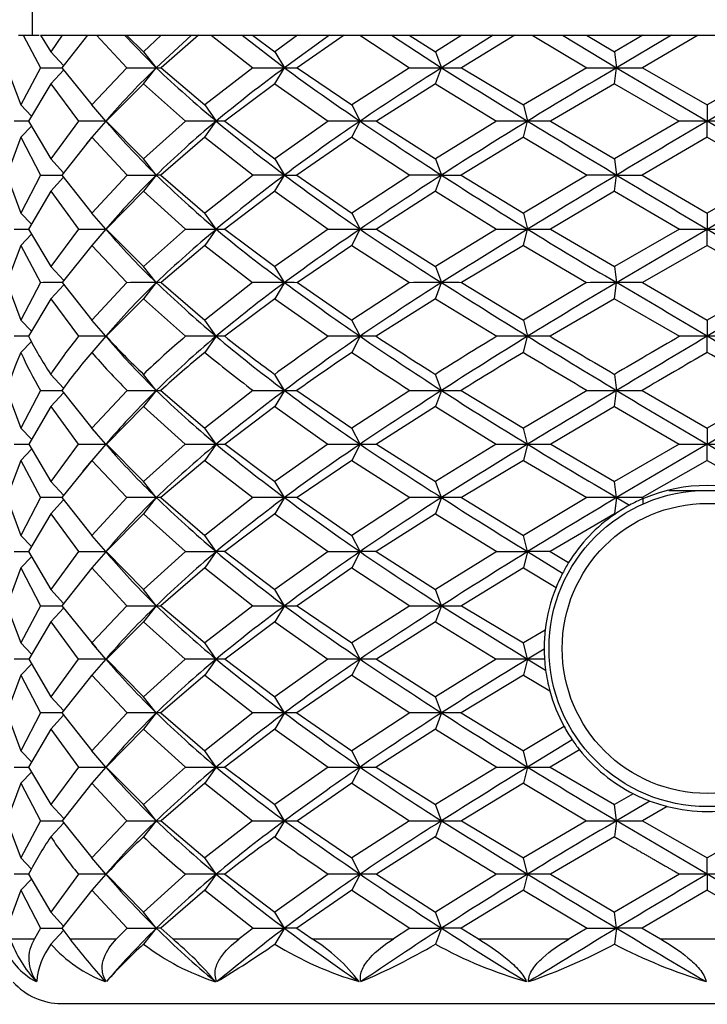
# Model space of a CAD drawing. Extents: x -691 to -56, y -121 to 438.
# Drawn here: x -475 to -454, y -9 to 22 of the extents above; entities that cross this region are included whole.
import ezdxf

# ---------------------------------------------------------------- set-up
doc = ezdxf.new("R2010")
doc.units = 0
for name, color, linetype in [('055010', 7, 'CONTINUOUS'), ('055088', 7, 'CONTINUOUS'), ('692004', 7, 'CONTINUOUS'), ('DEFAULT', 7, 'CONTINUOUS')]:
    doc.layers.add(name, color=color, linetype=linetype)

# ---------------------------------------------------------------- blocks, each defined once
blk = doc.blocks.new('SE2')
at = {"layer": '055010', "color": 7, "linetype": 'CONTINUOUS'}
for radius in [4.9, 4.493]:
    blk.add_circle((-453.526, 2.271), radius, dxfattribs=at)
at = {"layer": '055088', "color": 7, "linetype": 'CONTINUOUS'}
for p, q in [((-454.717, 7.171), (-452.365, 7.171)), ((-455.526, 6.907), (-455.526, 6.744))]:
    blk.add_line(p, q, dxfattribs=at)
at = {"layer": '692004', "color": 7, "linetype": 'CONTINUOUS'}
for p, q in [((-474.426, 33.271), (-474.426, 21.271)), ((-474.847, 21.271), (-474.703, 21.271)), ((-474.703, 21.271), (-474.211, 21.271)), ((-474.703, 21.271), (-474.168, 20.264)), ((-474.172, 21.271), (-473.499, 21.271)), ((-474.172, 21.271), (-473.852, 20.763)), ((-473.499, 21.271), (-473.852, 20.763)), ((-472.717, 21.271), (-473.503, 20.264)), ((-473.499, 21.271), (-472.717, 21.271)), ((-472.717, 21.271), (-472.438, 21.271)), ((-472.438, 21.271), (-471.565, 21.271)), ((-472.438, 21.271), (-471.495, 20.264)), ((-471.565, 21.271), (-471.502, 21.271)), ((-471.565, 21.271), (-470.583, 20.263)), ((-471.502, 21.271), (-470.431, 21.271)), ((-471.502, 21.271), (-470.98, 20.763)), ((-470.431, 21.271), (-470.98, 20.763)), ((-469.495, 21.271), (-470.583, 20.263)), ((-469.279, 21.271), (-470.437, 20.264)), ((-470.431, 21.271), (-469.495, 21.271)), ((-469.495, 21.271), (-469.279, 21.271)), ((-469.279, 21.271), (-468.884, 21.271)), ((-468.884, 21.271), (-467.923, 21.271)), ((-468.884, 21.271), (-467.598, 20.264)), ((-467.923, 21.271), (-467.606, 21.271)), ((-467.923, 21.271), (-466.615, 20.263)), ((-467.606, 21.271), (-466.21, 21.271)), ((-467.606, 21.271), (-466.919, 20.763)), ((-466.21, 21.271), (-466.919, 20.763)), ((-465.225, 21.271), (-466.615, 20.263)), ((-464.767, 21.271), (-466.219, 20.264)), ((-466.21, 21.271), (-465.225, 21.271)), ((-465.225, 21.271), (-464.767, 21.271)), ((-464.767, 21.271), (-464.284, 21.271)), ((-464.284, 21.271), (-463.299, 21.271)), ((-464.284, 21.271), (-462.742, 20.264)), ((-463.299, 21.271), (-462.751, 21.271)), ((-463.299, 21.271), (-461.754, 20.263)), ((-462.751, 21.271), (-461.126, 21.271)), ((-462.751, 21.271), (-461.945, 20.763)), ((-461.126, 21.271), (-461.945, 20.763)), ((-460.157, 21.271), (-461.754, 20.263)), ((-459.489, 21.271), (-461.136, 20.264)), ((-461.126, 21.271), (-460.157, 21.271)), ((-460.157, 21.271), (-459.489, 21.271)), ((-459.489, 21.271), (-458.95, 21.271)), ((-458.95, 21.271), (-458.01, 21.271)), ((-458.95, 21.271), (-457.257, 20.264)), ((-458.01, 21.271), (-457.268, 21.271)), ((-458.01, 21.271), (-456.333, 20.263)), ((-457.268, 21.271), (-455.523, 21.271)), ((-457.268, 21.271), (-456.398, 20.763)), ((-455.523, 21.271), (-456.398, 20.763)), ((-454.638, 21.271), (-456.333, 20.263)), ((-453.805, 21.271), (-455.534, 20.264)), ((-455.523, 21.271), (-454.638, 21.271)), ((-454.638, 21.271), (-453.805, 21.271)), ((-453.805, 21.271), (-453.247, 21.271)), ((-473.452, 20.33), (-473.852, 20.763)), ((-470.98, 20.763), (-470.583, 20.263)), ((-466.919, 20.763), (-466.615, 20.263)), ((-461.945, 20.763), (-461.754, 20.263)), ((-456.398, 20.763), (-456.333, 20.263)), ((-475.208, 20.264), (-474.777, 19.113)), ((-474.168, 20.264), (-474.777, 19.113)), ((-473.45, 20.198), (-473.852, 19.763)), ((-473.503, 20.264), (-472.579, 19.113)), ((-471.495, 20.264), (-472.579, 19.113)), ((-470.98, 19.763), (-470.583, 20.263)), ((-470.437, 20.264), (-469.083, 19.113)), ((-467.598, 20.264), (-469.083, 19.113)), ((-466.919, 19.763), (-466.615, 20.263)), ((-466.219, 20.264), (-464.526, 19.113)), ((-462.742, 20.264), (-464.526, 19.113)), ((-461.945, 19.763), (-461.754, 20.263)), ((-461.136, 20.264), (-459.22, 19.113)), ((-457.257, 20.264), (-459.22, 19.113)), ((-456.398, 19.763), (-456.333, 20.263)), ((-455.534, 20.264), (-453.526, 19.113)), ((-451.518, 20.264), (-453.526, 19.113)), ((-473.852, 19.763), (-474.536, 18.611)), ((-473.852, 19.763), (-472.997, 18.611)), ((-470.98, 19.763), (-472.131, 18.611)), ((-470.98, 19.763), (-469.683, 18.611)), ((-466.919, 19.763), (-468.458, 18.611)), ((-466.919, 19.763), (-465.268, 18.611)), ((-461.945, 19.763), (-463.767, 18.611)), ((-461.945, 19.763), (-460.053, 18.611)), ((-456.398, 19.763), (-458.379, 18.611)), ((-456.398, 19.763), (-454.393, 18.611)), ((-474.443, 18.768), (-474.777, 19.113)), ((-472.581, 19.115), (-472.571, 19.104)), ((-472.146, 18.614), (-472.579, 19.113)), ((-469.083, 19.113), (-468.729, 18.613)), ((-464.526, 19.113), (-464.276, 18.613)), ((-459.22, 19.113), (-459.091, 18.613)), ((-453.526, 19.113), (-453.526, 18.613)), ((-474.536, 18.611), (-473.852, 17.439)), ((-472.997, 18.611), (-473.852, 17.439)), ((-472.146, 18.612), (-472.579, 18.113)), ((-472.046, 18.73), (-472.147, 18.613)), ((-472.147, 18.612), (-472.032, 18.479)), ((-472.131, 18.611), (-470.98, 17.439)), ((-469.683, 18.611), (-470.98, 17.439)), ((-469.083, 18.113), (-468.729, 18.613)), ((-468.458, 18.611), (-466.919, 17.439)), ((-465.268, 18.611), (-466.919, 17.439)), ((-464.526, 18.113), (-464.276, 18.613)), ((-463.767, 18.611), (-461.945, 17.439)), ((-460.053, 18.611), (-461.945, 17.439)), ((-459.22, 18.113), (-459.091, 18.613)), ((-458.379, 18.611), (-456.398, 17.439)), ((-454.393, 18.611), (-456.398, 17.439)), ((-453.526, 18.113), (-453.526, 18.613)), ((-474.445, 18.456), (-474.777, 18.113)), ((-474.777, 18.113), (-475.21, 16.939)), ((-474.777, 18.113), (-474.164, 16.939)), ((-472.579, 18.113), (-473.508, 16.939)), ((-472.586, 18.104), (-472.724, 17.943)), ((-472.579, 18.113), (-471.488, 16.939)), ((-469.083, 18.113), (-470.445, 16.939)), ((-469.083, 18.113), (-467.589, 16.939)), ((-464.526, 18.113), (-466.229, 16.939)), ((-464.526, 18.113), (-462.731, 16.939)), ((-459.22, 18.113), (-461.147, 16.939)), ((-459.22, 18.113), (-457.245, 16.939)), ((-453.526, 18.113), (-455.546, 16.939)), ((-453.526, 18.113), (-451.506, 16.939)), ((-472.724, 17.943), (-472.747, 17.915)), ((-473.453, 17.008), (-473.852, 17.439)), ((-470.583, 16.939), (-470.98, 17.439)), ((-466.919, 17.439), (-466.615, 16.939)), ((-461.945, 17.439), (-461.754, 16.939)), ((-456.398, 17.439), (-456.333, 16.939)), ((-475.21, 16.939), (-474.777, 15.762)), ((-474.164, 16.939), (-474.777, 15.762)), ((-474.164, 16.939), (-473.509, 16.939)), ((-473.454, 16.87), (-473.852, 16.439)), ((-473.508, 16.939), (-472.579, 15.762)), ((-471.488, 16.939), (-472.579, 15.762)), ((-471.488, 16.939), (-470.583, 16.939)), ((-470.583, 16.939), (-470.98, 16.439)), ((-470.445, 16.939), (-470.583, 16.939)), ((-470.445, 16.939), (-469.083, 15.762)), ((-467.589, 16.939), (-469.083, 15.762)), ((-466.615, 16.939), (-467.589, 16.939)), ((-466.919, 16.439), (-466.615, 16.939)), ((-466.615, 16.939), (-466.229, 16.939)), ((-466.229, 16.939), (-464.526, 15.762)), ((-462.731, 16.939), (-464.526, 15.762)), ((-461.754, 16.939), (-462.731, 16.939)), ((-461.945, 16.439), (-461.754, 16.939)), ((-461.754, 16.939), (-461.147, 16.939)), ((-461.147, 16.939), (-459.22, 15.762)), ((-457.245, 16.939), (-459.22, 15.762)), ((-456.333, 16.939), (-457.245, 16.939)), ((-456.398, 16.439), (-456.333, 16.939)), ((-456.333, 16.939), (-455.546, 16.939)), ((-455.546, 16.939), (-453.526, 15.762)), ((-451.506, 16.939), (-453.526, 15.762)), ((-473.852, 16.439), (-474.537, 15.263)), ((-473.852, 16.439), (-472.995, 15.263)), ((-470.98, 16.439), (-472.133, 15.263)), ((-470.98, 16.439), (-469.68, 15.263)), ((-466.919, 16.439), (-468.461, 15.263)), ((-466.919, 16.439), (-465.264, 15.263)), ((-461.945, 16.439), (-463.771, 15.263)), ((-461.945, 16.439), (-460.049, 15.263)), ((-456.398, 16.439), (-458.383, 15.263)), ((-456.398, 16.439), (-454.388, 15.263)), ((-474.446, 15.419), (-474.777, 15.762)), ((-472.146, 15.262), (-472.579, 15.762)), ((-468.729, 15.262), (-469.083, 15.762)), ((-464.526, 15.762), (-464.276, 15.262)), ((-459.22, 15.762), (-459.091, 15.262)), ((-453.526, 15.762), (-453.526, 15.262)), ((-474.537, 15.263), (-473.852, 14.107)), ((-472.995, 15.263), (-473.852, 14.107)), ((-472.146, 15.261), (-472.579, 14.762)), ((-472.009, 15.422), (-472.147, 15.262)), ((-472.147, 15.261), (-472.022, 15.116)), ((-472.133, 15.263), (-470.98, 14.107)), ((-469.68, 15.263), (-470.98, 14.107)), ((-468.729, 15.262), (-469.083, 14.762)), ((-468.461, 15.263), (-466.919, 14.107)), ((-465.264, 15.263), (-466.919, 14.107)), ((-464.526, 14.762), (-464.276, 15.262)), ((-463.771, 15.263), (-461.945, 14.107)), ((-460.049, 15.263), (-461.945, 14.107)), ((-459.22, 14.762), (-459.091, 15.262)), ((-458.383, 15.263), (-456.398, 14.107)), ((-454.388, 15.263), (-456.398, 14.107)), ((-453.526, 14.762), (-453.526, 15.262)), ((-474.444, 15.106), (-474.777, 14.762)), ((-474.777, 14.762), (-475.207, 13.606)), ((-474.777, 14.762), (-474.17, 13.606)), ((-472.579, 14.762), (-473.501, 13.606)), ((-472.579, 14.762), (-471.498, 13.606)), ((-469.083, 14.762), (-470.434, 13.606)), ((-469.083, 14.762), (-467.602, 13.606)), ((-464.526, 14.762), (-466.215, 13.606)), ((-464.526, 14.762), (-462.746, 13.606)), ((-459.22, 14.762), (-461.131, 13.606)), ((-459.22, 14.762), (-457.262, 13.606)), ((-453.526, 14.762), (-455.529, 13.606)), ((-453.526, 14.762), (-451.523, 13.606)), ((-473.449, 13.672), (-473.852, 14.107)), ((-470.583, 13.607), (-470.98, 14.107)), ((-466.615, 13.607), (-466.919, 14.107)), ((-461.945, 14.107), (-461.754, 13.607)), ((-456.398, 14.107), (-456.333, 13.607)), ((-475.207, 13.606), (-474.777, 12.444)), ((-474.17, 13.606), (-474.777, 12.444)), ((-473.45, 13.542), (-473.852, 13.107)), ((-473.501, 13.606), (-472.579, 12.444)), ((-471.498, 13.606), (-472.579, 12.444)), ((-470.583, 13.607), (-470.98, 13.107)), ((-470.434, 13.606), (-469.083, 12.444)), ((-467.602, 13.606), (-469.083, 12.444)), ((-466.615, 13.607), (-466.919, 13.107)), ((-466.215, 13.606), (-464.526, 12.444)), ((-462.746, 13.606), (-464.526, 12.444)), ((-461.945, 13.107), (-461.754, 13.607)), ((-461.131, 13.606), (-459.22, 12.444)), ((-457.262, 13.606), (-459.22, 12.444)), ((-456.398, 13.107), (-456.333, 13.607)), ((-455.529, 13.606), (-453.526, 12.444)), ((-451.523, 13.606), (-453.526, 12.444)), ((-473.852, 13.107), (-474.538, 11.944)), ((-473.852, 13.107), (-472.994, 11.944)), ((-470.98, 13.107), (-472.135, 11.944)), ((-470.98, 13.107), (-469.678, 11.944)), ((-466.919, 13.107), (-468.463, 11.944)), ((-466.919, 13.107), (-465.262, 11.944)), ((-461.945, 13.107), (-463.774, 11.944)), ((-461.945, 13.107), (-460.046, 11.944)), ((-456.398, 13.107), (-458.386, 11.944)), ((-456.398, 13.107), (-454.385, 11.944)), ((-474.445, 12.101), (-474.777, 12.444)), ((-472.147, 11.946), (-472.579, 12.444)), ((-468.729, 11.944), (-469.083, 12.444)), ((-464.276, 11.944), (-464.526, 12.444)), ((-459.22, 12.444), (-459.091, 11.944)), ((-453.526, 12.444), (-453.526, 11.944)), ((-472.147, 11.943), (-472.579, 11.444)), ((-471.996, 12.12), (-472.148, 11.945)), ((-472.148, 11.944), (-471.994, 11.766)), ((-468.729, 11.944), (-469.083, 11.444)), ((-464.276, 11.944), (-464.526, 11.444)), ((-459.22, 11.444), (-459.091, 11.944)), ((-453.526, 11.444), (-453.526, 11.944)), ((-474.451, 11.782), (-474.777, 11.444)), ((-473.456, 10.337), (-473.852, 10.765)), ((-470.583, 10.265), (-470.98, 10.765)), ((-466.615, 10.265), (-466.919, 10.765)), ((-461.754, 10.265), (-461.945, 10.765)), ((-456.398, 10.765), (-456.333, 10.265)), ((-475.209, 10.266), (-474.777, 9.098)), ((-474.164, 10.266), (-474.777, 9.098)), ((-473.453, 10.197), (-473.852, 9.765)), ((-473.508, 10.266), (-472.579, 9.098)), ((-471.489, 10.266), (-472.579, 9.098)), ((-470.583, 10.265), (-470.98, 9.765)), ((-470.444, 10.266), (-469.083, 9.098)), ((-467.59, 10.266), (-469.083, 9.098)), ((-466.615, 10.265), (-466.919, 9.765)), ((-466.228, 10.266), (-464.526, 9.098)), ((-462.732, 10.266), (-464.526, 9.098)), ((-461.754, 10.265), (-461.945, 9.765)), ((-461.146, 10.266), (-459.22, 9.098)), ((-457.246, 10.266), (-459.22, 9.098)), ((-456.398, 9.765), (-456.333, 10.265)), ((-455.545, 10.266), (-453.526, 9.098)), ((-451.508, 10.266), (-453.526, 9.098)), ((-473.852, 9.765), (-474.534, 8.6)), ((-473.852, 9.765), (-473, 8.6)), ((-470.98, 9.765), (-472.128, 8.6)), ((-470.98, 9.765), (-469.687, 8.6)), ((-466.919, 9.765), (-468.454, 8.6)), ((-466.919, 9.765), (-465.273, 8.6)), ((-461.945, 9.765), (-463.763, 8.6)), ((-461.945, 9.765), (-460.058, 8.6)), ((-456.398, 9.765), (-458.374, 8.6)), ((-456.398, 9.765), (-454.398, 8.6)), ((-474.444, 8.754), (-474.777, 9.098)), ((-472.608, 9.132), (-472.45, 8.948)), ((-472.146, 8.598), (-472.579, 9.098)), ((-468.729, 8.598), (-469.083, 9.098)), ((-464.276, 8.598), (-464.526, 9.098)), ((-459.091, 8.598), (-459.22, 9.098)), ((-453.526, 9.098), (-453.526, 8.598)), ((-474.534, 8.6), (-473.852, 7.447)), ((-473, 8.6), (-473.852, 7.447)), ((-472.146, 8.598), (-472.579, 8.098)), ((-472.043, 8.717), (-472.146, 8.598)), ((-472.145, 8.598), (-471.849, 8.259)), ((-472.128, 8.6), (-470.98, 7.447)), ((-469.687, 8.6), (-470.98, 7.447)), ((-468.729, 8.598), (-469.083, 8.098)), ((-468.454, 8.6), (-466.919, 7.447)), ((-465.273, 8.6), (-466.919, 7.447)), ((-464.276, 8.598), (-464.526, 8.098)), ((-463.763, 8.6), (-461.945, 7.447)), ((-460.058, 8.6), (-461.945, 7.447)), ((-459.091, 8.598), (-459.22, 8.098)), ((-458.374, 8.6), (-456.398, 7.447)), ((-454.398, 8.6), (-456.398, 7.447)), ((-453.526, 8.098), (-453.526, 8.598)), ((-474.442, 8.444), (-474.777, 8.098)), ((-474.777, 8.098), (-475.208, 6.945)), ((-474.777, 8.098), (-474.167, 6.945)), ((-472.579, 8.098), (-473.505, 6.945)), ((-472.596, 8.077), (-472.829, 7.805)), ((-472.579, 8.098), (-471.493, 6.945)), ((-469.083, 8.098), (-470.441, 6.945)), ((-469.083, 8.098), (-467.594, 6.945)), ((-464.526, 8.098), (-466.223, 6.945)), ((-464.526, 8.098), (-462.737, 6.945)), ((-459.22, 8.098), (-461.14, 6.945)), ((-459.22, 8.098), (-457.252, 6.945)), ((-453.526, 8.098), (-455.539, 6.945)), ((-453.526, 8.098), (-451.514, 6.945)), ((-472.829, 7.805), (-472.858, 7.771)), ((-473.451, 7.013), (-473.852, 7.447)), ((-470.583, 6.947), (-470.98, 7.447)), ((-466.615, 6.947), (-466.919, 7.447)), ((-461.754, 6.947), (-461.945, 7.447)), ((-456.333, 6.947), (-456.398, 7.447)), ((-475.208, 6.945), (-474.777, 5.771)), ((-474.167, 6.945), (-474.777, 5.771)), ((-473.453, 6.878), (-473.852, 6.447)), ((-473.505, 6.945), (-472.579, 5.771)), ((-471.493, 6.945), (-472.579, 5.771)), ((-470.583, 6.947), (-470.98, 6.447)), ((-470.441, 6.945), (-469.083, 5.771)), ((-467.594, 6.945), (-469.083, 5.771)), ((-466.615, 6.947), (-466.919, 6.447)), ((-466.223, 6.945), (-464.526, 5.771)), ((-462.737, 6.945), (-464.526, 5.771)), ((-461.754, 6.947), (-461.945, 6.447)), ((-461.14, 6.945), (-459.22, 5.771)), ((-457.252, 6.945), (-459.22, 5.771)), ((-456.333, 6.947), (-456.398, 6.447)), ((-456.333, 6.947), (-455.935, 6.709)), ((-455.539, 6.945), (-455.496, 6.92)), ((-473.852, 6.447), (-474.539, 5.271)), ((-473.852, 6.447), (-472.993, 5.271)), ((-470.98, 6.447), (-472.136, 5.271)), ((-470.98, 6.447), (-469.677, 5.271)), ((-466.919, 6.447), (-468.465, 5.271)), ((-466.919, 6.447), (-465.26, 5.271)), ((-461.945, 6.447), (-463.776, 5.271)), ((-461.945, 6.447), (-460.043, 5.271)), ((-456.398, 6.447), (-458.388, 5.271)), ((-456.398, 6.447), (-456.381, 6.437)), ((-474.446, 5.429), (-474.777, 5.771)), ((-472.147, 5.272), (-472.579, 5.771)), ((-468.729, 5.271), (-469.083, 5.771)), ((-464.276, 5.271), (-464.526, 5.771)), ((-459.091, 5.271), (-459.22, 5.771)), ((-474.982, 5.271), (-474.539, 5.271)), ((-474.539, 5.271), (-473.852, 4.095)), ((-472.993, 5.271), (-473.852, 4.095)), ((-472.993, 5.271), (-472.154, 5.271)), ((-472.147, 5.269), (-472.579, 4.771)), ((-471.973, 5.474), (-472.148, 5.271)), ((-472.136, 5.271), (-472.148, 5.271)), ((-472.148, 5.27), (-471.986, 5.082)), ((-472.136, 5.271), (-470.98, 4.095)), ((-469.677, 5.271), (-470.98, 4.095)), ((-469.677, 5.271), (-468.729, 5.271)), ((-468.729, 5.271), (-469.083, 4.771)), ((-468.465, 5.271), (-468.729, 5.271)), ((-468.465, 5.271), (-466.919, 4.095)), ((-465.26, 5.271), (-466.919, 4.095)), ((-465.26, 5.271), (-464.276, 5.271)), ((-464.276, 5.271), (-464.526, 4.771)), ((-463.776, 5.271), (-464.276, 5.271)), ((-463.776, 5.271), (-461.945, 4.095)), ((-460.043, 5.271), (-461.945, 4.095)), ((-460.043, 5.271), (-459.091, 5.271)), ((-459.091, 5.271), (-459.22, 4.771)), ((-459.091, 5.271), (-458.005, 4.604)), ((-458.388, 5.271), (-459.091, 5.271)), ((-458.388, 5.271), (-457.819, 4.931)), ((-474.446, 5.113), (-474.777, 4.771)), ((-474.777, 4.771), (-475.208, 3.596)), ((-474.777, 4.771), (-474.167, 3.596)), ((-472.579, 4.771), (-473.505, 3.596)), ((-472.579, 4.771), (-471.493, 3.596)), ((-469.083, 4.771), (-470.441, 3.596)), ((-469.083, 4.771), (-467.594, 3.596)), ((-464.526, 4.771), (-466.223, 3.596)), ((-464.526, 4.771), (-462.737, 3.596)), ((-459.22, 4.771), (-461.14, 3.596)), ((-459.22, 4.771), (-458.208, 4.163)), ((-473.453, 3.663), (-473.852, 4.095)), ((-470.583, 3.595), (-470.98, 4.095)), ((-466.615, 3.595), (-466.919, 4.095)), ((-461.754, 3.595), (-461.945, 4.095)), ((-475.208, 3.596), (-474.777, 2.443)), ((-474.167, 3.596), (-474.777, 2.443)), ((-473.451, 3.528), (-473.852, 3.095)), ((-473.505, 3.596), (-472.579, 2.443)), ((-471.493, 3.596), (-472.579, 2.443)), ((-470.583, 3.595), (-470.98, 3.095)), ((-470.441, 3.596), (-469.083, 2.443)), ((-467.594, 3.596), (-469.083, 2.443)), ((-466.615, 3.595), (-466.919, 3.095)), ((-466.223, 3.596), (-464.526, 2.443)), ((-462.737, 3.596), (-464.526, 2.443)), ((-461.754, 3.595), (-461.945, 3.095)), ((-461.14, 3.596), (-459.22, 2.443)), ((-473.852, 3.095), (-474.534, 1.942)), ((-473.852, 3.095), (-473, 1.942)), ((-470.98, 3.095), (-472.128, 1.942)), ((-470.98, 3.095), (-469.687, 1.942)), ((-466.919, 3.095), (-468.454, 1.942)), ((-466.919, 3.095), (-465.273, 1.942)), ((-461.945, 3.095), (-463.763, 1.942)), ((-461.945, 3.095), (-460.058, 1.942)), ((-458.544, 2.842), (-459.22, 2.443)), ((-474.442, 2.097), (-474.777, 2.443)), ((-472.613, 2.483), (-472.449, 2.293)), ((-472.146, 1.943), (-472.579, 2.443)), ((-468.729, 1.943), (-469.083, 2.443)), ((-464.276, 1.943), (-464.526, 2.443)), ((-459.091, 1.943), (-459.22, 2.443)), ((-458.576, 2.254), (-459.091, 1.943)), ((-474.534, 1.942), (-473.852, 0.776)), ((-473, 1.942), (-473.852, 0.776)), ((-472.146, 1.943), (-472.579, 1.443)), ((-472.074, 2.027), (-472.146, 1.944)), ((-472.146, 1.943), (-472.063, 1.847)), ((-472.128, 1.942), (-470.98, 0.776)), ((-469.687, 1.942), (-470.98, 0.776)), ((-468.729, 1.943), (-469.083, 1.443)), ((-468.454, 1.942), (-466.919, 0.776)), ((-465.273, 1.942), (-466.919, 0.776)), ((-464.276, 1.943), (-464.526, 1.443)), ((-463.763, 1.942), (-461.945, 0.776)), ((-460.058, 1.942), (-461.945, 0.776)), ((-459.091, 1.943), (-459.22, 1.443)), ((-459.091, 1.943), (-458.532, 1.604)), ((-474.444, 1.788), (-474.777, 1.443)), ((-472.45, 1.592), (-472.608, 1.409)), ((-474.777, 1.443), (-475.209, 0.276)), ((-474.777, 1.443), (-474.164, 0.276)), ((-472.579, 1.443), (-473.508, 0.276)), ((-472.579, 1.443), (-471.489, 0.276)), ((-469.083, 1.443), (-470.444, 0.276)), ((-469.083, 1.443), (-467.59, 0.276)), ((-464.526, 1.443), (-466.228, 0.276)), ((-464.526, 1.443), (-462.732, 0.276)), ((-459.22, 1.443), (-461.146, 0.276)), ((-459.22, 1.443), (-458.403, 0.959)), ((-473.453, 0.345), (-473.852, 0.776)), ((-470.583, 0.276), (-470.98, 0.776)), ((-466.615, 0.276), (-466.919, 0.776)), ((-461.754, 0.276), (-461.945, 0.776)), ((-475.209, 0.276), (-474.777, -0.903)), ((-474.164, 0.276), (-474.777, -0.903)), ((-473.454, 0.207), (-473.852, -0.224)), ((-473.508, 0.276), (-472.579, -0.903)), ((-471.489, 0.276), (-472.579, -0.903)), ((-470.583, 0.276), (-470.98, -0.224)), ((-470.444, 0.276), (-469.083, -0.903)), ((-467.59, 0.276), (-469.083, -0.903)), ((-466.615, 0.276), (-466.919, -0.224)), ((-466.228, 0.276), (-464.526, -0.903)), ((-462.732, 0.276), (-464.526, -0.903)), ((-461.754, 0.276), (-461.945, -0.224)), ((-461.146, 0.276), (-459.22, -0.903)), ((-473.852, -0.224), (-474.538, -1.402)), ((-473.852, -0.224), (-472.994, -1.402)), ((-470.98, -0.224), (-472.135, -1.402)), ((-470.98, -0.224), (-469.678, -1.402)), ((-466.919, -0.224), (-468.463, -1.402)), ((-466.919, -0.224), (-465.262, -1.402)), ((-461.945, -0.224), (-463.774, -1.402)), ((-461.945, -0.224), (-460.046, -1.402)), ((-457.959, -0.148), (-459.22, -0.903)), ((-457.71, -0.557), (-459.091, -1.403)), ((-474.446, -1.245), (-474.777, -0.903)), ((-472.147, -1.402), (-472.579, -0.903)), ((-468.729, -1.403), (-469.083, -0.903)), ((-464.276, -1.403), (-464.526, -0.903)), ((-459.091, -1.403), (-459.22, -0.903)), ((-457.484, -0.865), (-458.386, -1.402)), ((-474.538, -1.402), (-473.852, -2.566)), ((-472.994, -1.402), (-473.852, -2.566)), ((-472.147, -1.404), (-472.579, -1.903)), ((-471.994, -1.225), (-472.148, -1.403)), ((-472.148, -1.403), (-472.004, -1.57)), ((-472.135, -1.402), (-470.98, -2.566)), ((-469.678, -1.402), (-470.98, -2.566)), ((-468.729, -1.403), (-469.083, -1.903)), ((-468.463, -1.402), (-466.919, -2.566)), ((-465.262, -1.402), (-466.919, -2.566)), ((-464.276, -1.403), (-464.526, -1.903)), ((-463.774, -1.402), (-461.945, -2.566)), ((-460.046, -1.402), (-461.945, -2.566)), ((-459.091, -1.403), (-459.22, -1.903)), ((-458.386, -1.402), (-456.398, -2.566)), ((-474.445, -1.56), (-474.777, -1.903)), ((-474.777, -1.903), (-475.207, -3.065)), ((-474.777, -1.903), (-474.17, -3.065)), ((-472.579, -1.903), (-473.501, -3.065)), ((-472.579, -1.903), (-471.498, -3.065)), ((-469.083, -1.903), (-470.434, -3.065)), ((-469.083, -1.903), (-467.602, -3.065)), ((-464.526, -1.903), (-466.215, -3.065)), ((-464.526, -1.903), (-462.746, -3.065)), ((-459.22, -1.903), (-461.131, -3.065)), ((-459.22, -1.903), (-457.262, -3.065)), ((-455.816, -2.231), (-456.398, -2.566)), ((-473.45, -3.001), (-473.852, -2.566)), ((-470.583, -3.066), (-470.98, -2.566)), ((-466.615, -3.066), (-466.919, -2.566)), ((-461.754, -3.066), (-461.945, -2.566)), ((-456.333, -3.066), (-456.398, -2.566)), ((-455.301, -2.457), (-456.333, -3.066)), ((-454.768, -2.624), (-455.529, -3.065)), ((-475.207, -3.065), (-474.777, -4.22)), ((-474.17, -3.065), (-474.777, -4.22)), ((-473.449, -3.13), (-473.852, -3.566)), ((-473.501, -3.065), (-472.579, -4.22)), ((-471.498, -3.065), (-472.579, -4.22)), ((-470.583, -3.066), (-470.98, -3.566)), ((-470.434, -3.065), (-469.083, -4.22)), ((-467.602, -3.065), (-469.083, -4.22)), ((-466.615, -3.066), (-466.919, -3.566)), ((-466.215, -3.065), (-464.526, -4.22)), ((-462.746, -3.065), (-464.526, -4.22)), ((-461.754, -3.066), (-461.945, -3.566)), ((-461.131, -3.065), (-459.22, -4.22)), ((-457.262, -3.065), (-459.22, -4.22)), ((-456.333, -3.066), (-456.398, -3.566)), ((-455.529, -3.065), (-453.526, -4.22)), ((-451.523, -3.065), (-453.526, -4.22)), ((-474.446, -4.563), (-474.777, -4.22)), ((-472.146, -4.72), (-472.579, -4.22)), ((-468.729, -4.72), (-469.083, -4.22)), ((-464.276, -4.72), (-464.526, -4.22)), ((-459.091, -4.72), (-459.22, -4.22)), ((-453.526, -4.72), (-453.526, -4.22)), ((-472.022, -4.575), (-472.147, -4.72)), ((-474.446, -4.878), (-474.777, -5.22)), ((-474.537, -4.721), (-473.852, -5.898)), ((-472.995, -4.721), (-473.852, -5.898)), ((-472.146, -4.721), (-472.579, -5.22)), ((-472.147, -4.721), (-472.009, -4.881)), ((-472.133, -4.721), (-470.98, -5.898)), ((-469.68, -4.721), (-470.98, -5.898)), ((-468.729, -4.72), (-469.083, -5.22)), ((-468.461, -4.721), (-466.919, -5.898)), ((-465.264, -4.721), (-466.919, -5.898)), ((-464.276, -4.72), (-464.526, -5.22)), ((-463.771, -4.721), (-461.945, -5.898)), ((-460.049, -4.721), (-461.945, -5.898)), ((-459.091, -4.72), (-459.22, -5.22)), ((-458.383, -4.721), (-456.398, -5.898)), ((-454.388, -4.721), (-456.398, -5.898)), ((-453.526, -4.72), (-453.526, -5.22)), ((-474.777, -5.22), (-475.21, -6.398)), ((-474.777, -5.22), (-474.164, -6.398)), ((-472.579, -5.22), (-473.508, -6.398)), ((-472.579, -5.22), (-471.488, -6.398)), ((-469.083, -5.22), (-470.445, -6.398)), ((-469.083, -5.22), (-467.589, -6.398)), ((-464.526, -5.22), (-466.229, -6.398)), ((-464.526, -5.22), (-462.731, -6.398)), ((-459.22, -5.22), (-461.147, -6.398)), ((-459.22, -5.22), (-457.245, -6.398)), ((-453.526, -5.22), (-455.546, -6.398)), ((-453.526, -5.22), (-451.506, -6.398)), ((-473.454, -6.329), (-473.852, -5.898)), ((-470.583, -6.398), (-470.98, -5.898)), ((-466.615, -6.398), (-466.919, -5.898)), ((-461.754, -6.398), (-461.945, -5.898)), ((-456.333, -6.398), (-456.398, -5.898)), ((-474.164, -6.398), (-474.354, -6.729)), ((-474.164, -6.398), (-473.509, -6.398)), ((-473.508, -6.398), (-473.263, -6.729)), ((-471.488, -6.398), (-471.811, -6.729)), ((-471.488, -6.398), (-470.583, -6.398)), ((-470.583, -6.398), (-470.975, -6.891)), ((-470.445, -6.398), (-470.583, -6.398)), ((-470.445, -6.398), (-470.076, -6.729)), ((-467.589, -6.398), (-468.022, -6.729)), ((-467.589, -6.398), (-466.615, -6.398)), ((-466.615, -6.398), (-466.915, -6.891)), ((-466.229, -6.398), (-466.615, -6.398)), ((-466.229, -6.398), (-465.76, -6.729)), ((-462.731, -6.398), (-463.245, -6.729)), ((-462.731, -6.398), (-461.754, -6.398)), ((-461.754, -6.398), (-461.943, -6.891)), ((-461.147, -6.398), (-461.754, -6.398)), ((-461.147, -6.398), (-460.611, -6.729)), ((-457.245, -6.398), (-457.805, -6.729)), ((-457.245, -6.398), (-456.333, -6.398)), ((-456.333, -6.398), (-456.397, -6.891)), ((-455.546, -6.398), (-456.333, -6.398)), ((-455.546, -6.398), (-454.978, -6.729)), ((-473.455, -6.469), (-473.846, -6.891)), ((-475.106, -6.729), (-474.354, -6.729)), ((-473.263, -6.729), (-471.811, -6.729)), ((-470.076, -6.729), (-468.022, -6.729)), ((-465.76, -6.729), (-463.245, -6.729)), ((-460.611, -6.729), (-457.805, -6.729)), ((-454.978, -6.729), (-452.074, -6.729)), ((-472.032, -7.938), (-472.08, -7.994)), ((-473.526, -8.729), (-433.526, -8.729)), ((-454.873, -8.754), (-454.873, -8.729)), ((-454.712, -8.754), (-454.712, -8.729))]:
    blk.add_line(p, q, dxfattribs=at)
for centre, radius, start, end in [((-473.394, 198.876), 178.614, 269.75161, 269.96524), ((-454.635, 3.605), 23.062, 133.7543, 139.0426), ((-470.584, 267.503), 247.24, 269.78888, 270.00024), ((-470.599, 27.935), 7.673, 270.1139, 271.2039), ((-447.056, 44.851), 34.031, 226.2641, 230.4438), ((-438.618, -17.782), 47.235, 126.3487, 129.6023), ((-466.612, 309.74), 289.478, 269.80489, 269.99952), ((-466.629, 70.15), 49.888, 270.0161, 270.4703), ((-424.091, 78.067), 71.761, 233.66051, 235.94561), ((-409.465, -62.411), 97.821, 122.31216, 124.07756), ((-461.748, 314.219), 293.956, 269.80638, 269.99887), ((-461.767, 138.824), 118.561, 270.00625, 270.30494), ((-371.518, 162.964), 168.837, 237.69302, 238.75614), ((-328.423, -196.692), 251.854, 120.52218, 121.25337), ((-456.324, 279.738), 259.476, 269.79391, 269.99807), ((-456.344, 215.539), 195.277, 270.00328, 270.23758), ((224.504, 1175.15), 1340.635, 239.479523, 239.61865), ((-1131.556, 1175.15), 1340.635, 300.38135, 300.520477), ((-474.299, -139.398), 158.011, 90.08552, 90.24837), ((-472.148, -224.035), 242.647, 89.99938, 90.20042), ((-468.728, -288.458), 307.071, 90.00013, 90.17816), ((-468.743, -8.764), 27.377, 89.4026, 89.97), ((-464.272, -315.449), 334.061, 90.00071, 90.17081), ((-464.29, -73.219), 91.832, 89.67411, 89.99158), ((-459.084, -297.733), 316.346, 90.00133, 90.17553), ((-459.103, -157.881), 176.494, 89.76497, 89.99607), ((-453.516, -240.06), 258.672, 90.00222, 90.19413), ((-453.536, -240.06), 258.672, 89.80587, 89.99778), ((-474.299, 227.144), 211.882, 269.81501, 269.93581), ((-472.148, 339.978), 324.717, 269.85057, 270.00046), ((-445.823, -12.279), 35.821, 129.7505, 133.7258), ((-468.728, 425.58), 410.319, 269.86707, 269.9999), ((-468.743, 51.142), 35.88, 270.0221, 270.4501), ((-440.989, 48.547), 43.329, 230.1925, 233.7429), ((-418.441, -52.01), 81.403, 124.26857, 126.2847), ((-464.272, 461.114), 445.853, 269.87248, 269.99947), ((-464.29, 136.902), 121.641, 270.00632, 270.24422), ((-417.346, 84.079), 83.297, 235.70819, 237.78307), ((-337.391, -183.639), 233.179, 121.46099, 122.23131), ((-459.084, 436.959), 421.697, 269.86887, 269.99901), ((-459.103, 249.774), 234.512, 270.00295, 270.17585), ((-1034.819, 998.269), 1142.018, 300.434161, 300.597593), ((-453.516, 359.603), 344.341, 269.85489, 269.99834), ((-453.536, 359.603), 344.341, 270.00166, 270.14511), ((127.767, 998.269), 1142.018, 239.402407, 239.565839), ((-455.297, 29.615), 22.133, 220.899, 226.3202), ((-473.235, -282.141), 295.748, 90.05145, 90.18119), ((-470.397, -396.194), 409.801, 90.0261, 90.15402), ((-470.628, 1.204), 12.403, 89.1031, 89.7923), ((-466.409, -466.438), 480.046, 90.02455, 90.14238), ((-466.713, -69.156), 82.763, 89.65547, 89.93212), ((-461.534, -480.483), 494.09, 90.02552, 90.14058), ((-461.904, -186.123), 199.73, 89.77836, 89.95703), ((-456.122, -422.826), 436.433, 90.02763, 90.14966), ((-456.519, -315.083), 328.691, 89.82742, 89.96749), ((-474.299, -307.168), 319.112, 90.04245, 90.12272), ((-472.148, -476.404), 488.348, 89.9997, 90.0992), ((-468.728, -604.505), 616.449, 90.000069, 90.08829), ((-468.743, -41.313), 53.258, 89.6993, 89.9852), ((-464.272, -657.147), 669.092, 90.000345, 90.084746), ((-464.289, -169.395), 181.339, 89.83716, 89.9959), ((-459.084, -620.498), 632.442, 90.00066, 90.087169), ((-459.103, -338.954), 350.899, 89.88296, 89.99804), ((-453.516, -503.973), 515.918, 90.00111, 90.09652), ((-453.536, -503.973), 515.918, 89.90348, 89.99889), ((-473.394, 552.429), 542.164, 269.91855, 269.98796), ((-470.584, 757.569), 747.304, 269.930626, 270.00007), ((-470.598, 31.594), 21.329, 270.0392, 270.4125), ((-466.612, 882.119), 871.854, 269.935772, 269.999842), ((-466.628, 156.079), 145.814, 270.00525, 270.15714), ((-461.748, 892.708), 882.443, 269.936158, 269.999637), ((-461.766, 361.202), 350.937, 270.00202, 270.10126), ((-456.324, 786.92), 776.655, 269.931946, 269.999359), ((-456.344, 592.418), 582.153, 270.001089, 270.078608), ((-474.298, 135.141), 126.543, 269.68866, 269.8934), ((-472.147, 203.434), 194.836, 269.74909, 270.00023), ((-453.905, 24.305), 24.072, 220.8722, 226.1459), ((-448.138, -16.377), 32.369, 129.5053, 133.9014), ((-468.726, 255.621), 247.023, 269.77717, 269.99934), ((-468.744, 31.048), 22.45, 270.0378, 270.7401), ((-435.751, 48.664), 51.893, 230.543, 233.5054), ((-428.412, -44.651), 64.201, 123.96129, 126.51623), ((-464.27, 277.719), 269.121, 269.78651, 269.99865), ((-464.291, 83.227), 74.629, 270.01116, 270.40556), ((-398.253, 106.719), 118.266, 236.06447, 237.52505), ((-390.473, -105.015), 132.726, 121.13049, 122.48319), ((-459.081, 263.807), 255.209, 269.78076, 269.99788), ((-459.104, 151.516), 142.918, 270.00546, 270.29301), ((-236.537, 377.252), 430.623, 238.88095, 239.30869), ((-238.532, -359.967), 426.688, 120.25616, 120.69339), ((-453.514, 217.803), 209.205, 269.75784, 269.99663), ((-453.539, 217.803), 209.205, 270.00337, 270.24216), ((-668.52, -359.967), 426.688, 59.30661, 59.74384), ((-453.526, 2.271), 5.05, 67.0375, 112.9625), ((-473.394, -223.902), 230.849, 90.02749, 90.19179), ((-470.584, -312.007), 318.954, 89.99983, 90.16316), ((-470.598, -2.569), 9.515, 89.0512, 89.9112), ((-466.612, -365.865), 372.812, 90.00037, 90.15092), ((-466.628, -56.399), 63.345, 89.63368, 89.98778), ((-461.748, -371.046), 377.992, 90.00085, 90.14988), ((-461.766, -144.497), 151.444, 89.76317, 89.99527), ((-456.324, -326.161), 333.107, 90.00146, 90.15966), ((-456.343, -243.238), 250.184, 89.81576, 89.99752), ((-453.526, 2.271), 5.05, 112.9625, 118.4884), ((-453.526, 2.271), 5.05, 124.4182, 148.2089), ((-453.526, 2.271), 5.05, 118.4884, 124.4182), ((-453.526, 2.271), 5.05, 148.2089, 152.482), ((-453.526, 2.271), 5.05, 152.482, 157.9923), ((-453.526, 2.271), 5.05, 157.9923, 173.502), ((-473.394, 234.443), 230.849, 269.80821, 269.97251), ((-454.132, -13.531), 23.747, 133.8501, 139.0944), ((-470.584, 322.549), 318.954, 269.83684, 270.00017), ((-470.598, 13.11), 9.515, 270.0888, 270.9488), ((-448.407, 26.639), 31.982, 226.0987, 230.5481), ((-436.164, -37.569), 51.202, 126.4926, 129.4951), ((-466.612, 376.407), 372.812, 269.84908, 269.99963), ((-466.628, 66.94), 63.345, 270.01222, 270.36632), ((-428.877, 54.564), 63.419, 233.48359, 236.07004), ((-399.085, -94.874), 116.72, 122.47418, 123.95411), ((-461.748, 381.587), 377.992, 269.85012, 269.99915), ((-461.766, 155.038), 151.444, 270.00473, 270.23683), ((-391.356, 114.167), 131.08, 237.51657, 238.88625), ((-453.526, 2.271), 5.05, 173.502, 180.1852), ((-453.526, 2.271), 5.05, 180.1852, 183.7266), ((-474.298, -124.6), 126.543, 90.10575, 90.31134), ((-472.147, -192.893), 194.836, 89.99977, 90.25091), ((-468.726, -245.08), 247.023, 90.00066, 90.22283), ((-468.744, -20.507), 22.45, 89.2599, 89.9622), ((-464.27, -267.178), 269.121, 90.00135, 90.21349), ((-464.291, -72.686), 74.629, 89.59444, 89.98884), ((-459.081, -253.266), 255.209, 90.00212, 90.21924), ((-459.097, -135.991), 137.935, 89.77929, 89.99748), ((-453.526, 2.271), 5.05, 183.7266, 187.5816), ((-453.526, 2.271), 5.05, 187.5816, 195.0551), ((-453.526, 2.271), 5.05, 195.0551, 208.6135), ((-473.394, -541.888), 542.164, 90.01204, 90.08145), ((-470.584, -747.027), 747.304, 89.99993, 90.069374), ((-470.598, -21.053), 21.329, 89.5875, 89.9608), ((-466.612, -871.578), 871.854, 90.000158, 90.064228), ((-466.628, -145.537), 145.814, 89.84286, 89.99475), ((-461.748, -882.167), 882.443, 90.000363, 90.063842), ((-461.766, -350.661), 350.937, 89.89874, 89.99798), ((-453.526, 2.271), 5.05, 208.6135, 214.0549), ((-453.526, 2.271), 5.05, 214.0549, 218.3891), ((-453.526, 2.271), 5.05, 218.3891, 243.039), ((-474.299, 317.709), 319.112, 269.87728, 269.95717), ((-472.148, 486.945), 488.348, 269.9008, 270.0003), ((-468.728, 615.046), 616.449, 269.91171, 269.999931), ((-468.743, 51.855), 53.258, 270.0148, 270.3007), ((-464.272, 667.689), 669.092, 269.915254, 269.999655), ((-464.289, 179.936), 181.339, 270.0041, 270.16284), ((-459.084, 630.769), 632.172, 269.912813, 269.999359), ((-459.103, 349.162), 350.566, 270.00191, 270.11709), ((-453.526, 2.271), 5.05, 243.039, 249.4197), ((-453.526, 2.271), 5.05, 249.4197, 255.7659), ((-453.526, 2.271), 5.05, 255.7659, 284.2341), ((-473.235, 292.682), 295.748, 269.81881, 269.94855), ((-454.772, -19.552), 22.842, 133.8042, 139.0565), ((-470.397, 406.735), 409.801, 269.84598, 269.9739), ((-470.628, 9.337), 12.403, 270.2077, 270.8969), ((-444.993, 23.772), 37.083, 226.364, 230.204), ((-440.111, -39.104), 44.734, 126.3326, 129.7715), ((-466.409, 476.98), 480.046, 269.85762, 269.97545), ((-466.713, 79.697), 82.763, 270.06788, 270.34453), ((-416.82, 64.871), 84.231, 233.76036, 235.70878), ((-415.83, -75.819), 86.034, 122.2615, 124.27035), ((-461.543, 484.592), 487.659, 269.85866, 269.97524), ((-461.897, 193.773), 196.839, 270.04166, 270.22295), ((-333.192, 200.974), 241.165, 237.78573, 238.53054), ((-456.131, 427.532), 430.598, 269.84951, 269.9732), ((-456.511, 321.086), 324.152, 270.03153, 270.17356), ((-1054.424, -1020.951), 1180.594, 59.404168, 59.56226), ((-463.917, -10.237), 11.966, 146.1173, 152.5525), ((-460.56, 5.398), 16.032, 213.9969, 219.1378), ((-454.731, -20.93), 23.781, 133.0995, 137.0327), ((-446.996, 22.119), 35.143, 226.9618, 229.7972), ((-439.349, -41.964), 47.271, 125.6788, 128.0143), ((-420.655, 60.946), 79.386, 234.35444, 235.81091), ((-413.483, -82.172), 92.344, 121.65506, 122.99568), ((-349.017, 179.722), 215.285, 238.36171, 238.95274), ((-474.299, -216.602), 211.882, 90.0642, 90.18499), ((-472.148, -329.437), 324.717, 89.99954, 90.14943), ((-468.728, -415.039), 410.319, 90.0001, 90.13293), ((-468.743, -40.601), 35.88, 89.5499, 89.9779), ((-464.272, -450.473), 445.753, 90.00052, 90.12754), ((-464.289, -126.19), 121.47, 89.75561, 89.99385), ((-459.084, -426.245), 421.524, 90.00096, 90.13115), ((-459.103, -239.018), 234.298, 89.82407, 89.99713), ((-453.517, -348.846), 344.126, 90.00162, 90.14516), ((-453.536, -348.846), 344.126, 89.85484, 89.99838), ((-473.265, -6.095), 2.215, 201.0643, 242.069), ((-471.359, -5.358), 3.99, 200.1034, 222.4765), ((-473.393, -7.342), 1.14, 147.488, 218.5074), ((-472.051, -8.235), 2.242, 143.1854, 175.3292), ((-470.645, -4.051), 4.279, 221.5872, 249.2343), ((-449.408, 12.008), 30.335, 218.1486, 221.4), ((-461.25, -17.719), 14.554, 131.9298, 138.3785), ((-466.526, -1.082), 7.318, 232.5579, 252.2883), ((-476.582, -14.561), 10.181, 39.7369, 50.2815), ((-486.879, 21.946), 35.073, 301.2074, 304.6942), ((-461.254, 2.324), 10.816, 238.4368, 253.6148), ((-468.577, -11.29), 5.36, 37.1576, 58.2983), ((-472.417, 11.038), 20.765, 293.1663, 300.2921), ((-455.186, 5.518), 14.13, 241.4328, 253.8234), ((-465.123, 9.487), 18.558, 289.0707, 298.0465), ((-448.668, 7.954), 16.737, 242.4984, 253.0093), ((-473.526, -6.729), 2, 222.0112, 270)]:
    blk.add_arc(centre, radius, start, end, dxfattribs=at)
for centre, major_axis, ratio, start_param, end_param in [((-453.526, 16.699), (-21.145, -9.368), 0.415265, -0.96734, -0.83644), ((-453.526, 16.699), (-21.26, 11.352), 0.282223, 0.934965, 1.065865), ((-453.526, 16.699), (-21.24, -11.159), 0.299, -1.203021, -1.072121), ((-453.526, 16.699), (-21.403, 12.343), 0.165214, 1.142192, 1.273091), ((-453.526, 16.699), (-21.385, -12.237), 0.181856, -1.412686, -1.281787), ((-453.526, 16.699), (-21.491, 12.796), 0.049408, 1.338406, 1.469306), ((-453.526, 16.699), (21.484, 12.762), 0.065894, 1.531674, 1.662574), ((-453.526, 16.699), (-21.484, 12.762), 0.065894, 4.620611, 4.751511), ((-453.526, 16.699), (-21.15, 9.678), 0.39894, 0.71411, 0.83506), ((-453.526, 16.699), (-21.145, -9.368), 0.415265, -0.83644, -0.717574), ((-453.526, 16.699), (-21.15, 9.678), 0.39894, 0.83506, 0.965959), ((-453.526, 16.699), (-21.24, -11.159), 0.299, -1.072121, -0.941222), ((-453.526, 16.699), (-21.26, 11.352), 0.282223, 1.065865, 1.196765), ((-453.526, 16.699), (-21.385, -12.237), 0.181856, -1.281787, -1.150887), ((-453.526, 16.699), (-21.403, 12.343), 0.165214, 1.273091, 1.403991), ((-453.526, 16.699), (-21.484, -12.762), 0.065894, -1.479019, -1.348119), ((-453.526, 16.699), (-21.491, 12.796), 0.049408, 1.469306, 1.600206), ((-453.526, 16.699), (21.491, 12.796), 0.049408, 4.682979, 4.813879), ((-453.526, 16.699), (-21.403, 12.343), 0.165214, 1.403991, 1.534918), ((-453.526, 10.985), (-21.182, -7.47), 0.49301, -0.826647, -0.708928), ((-453.526, 10.985), (-21.22, 10.953), 0.315771, 0.816064, 0.946964), ((-453.526, 10.985), (-21.159, -9.968), 0.382472, -1.094572, -0.963673), ((-453.526, 10.985), (-21.365, 12.119), 0.198525, 1.028437, 1.159337), ((-453.526, 10.985), (-21.281, -11.53), 0.265449, -1.320943, -1.190043), ((-453.526, 10.985), (-21.474, 12.717), 0.082395, 1.226854, 1.357753), ((-453.526, 10.985), (-21.42, -12.439), 0.148601, -1.525978, -1.395078), ((-453.526, 10.985), (-21.496, 12.82), 0.032932, -1.551158, -1.420258), ((-453.526, 10.985), (21.496, 12.82), 0.032932, 1.420258, 1.551158), ((-453.526, 11.485), (-21.782, 5.9), 0.523542, 0.441741, 0.533581), ((-453.526, 11.485), (-21.708, -7.375), 0.484181, -0.647565, -0.555725), ((-453.526, 11.485), (-21.669, 8.958), 0.424521, 0.736386, 0.828226), ((-453.526, 11.485), (-21.681, -9.905), 0.376836, -0.916826, -0.824986), ((-453.526, 10.985), (-21.159, -9.968), 0.382472, -0.963673, -0.832773), ((-453.526, 10.985), (-21.22, 10.953), 0.315771, 0.946964, 1.077864), ((-453.526, 11.485), (-21.736, 10.909), 0.311527, 0.979558, 1.071398), ((-453.526, 11.485), (-21.793, -11.5), 0.262082, -1.145563, -1.053723), ((-453.526, 10.985), (-21.281, -11.53), 0.265449, -1.190043, -1.059143), ((-453.526, 10.985), (-21.365, 12.119), 0.198525, 1.159337, 1.290236), ((-453.526, 11.485), (-21.872, 12.102), 0.196156, 1.194371, 1.286211), ((-453.526, 11.485), (-21.924, -12.429), 0.146887, -1.35302, -1.26118), ((-453.526, 10.985), (-21.42, -12.439), 0.148601, -1.395078, -1.264178), ((-453.526, 10.985), (-21.474, 12.717), 0.082395, 1.357753, 1.488653), ((-453.526, 11.485), (-21.976, 12.714), 0.081472, 1.39516, 1.486999), ((-453.526, 11.485), (-21.996, -12.82), 0.032568, -1.550715, -1.458876), ((-453.526, 10.985), (21.496, 12.82), 0.032932, 1.551158, 1.682057), ((-453.526, 10.985), (-21.496, 12.82), 0.032932, 4.601128, 4.732028), ((-453.526, 10.985), (-21.144, 9.037), 0.431404, 0.719373, 0.836831), ((-453.526, 10.485), (-21.911, -3.513), 0.563651, -0.351922, -0.260035), ((-453.526, 10.485), (-21.782, 5.9), 0.523542, 0.402681, 0.494568), ((-453.526, 10.485), (-21.708, -7.375), 0.484181, -0.686625, -0.594738), ((-453.526, 10.485), (-21.669, 8.958), 0.424521, 0.697326, 0.789213), ((-453.526, 10.485), (-21.681, -9.905), 0.376836, -0.955886, -0.863999), ((-453.526, 10.485), (-21.736, 10.909), 0.311527, 0.940498, 1.032385), ((-453.526, 10.485), (-21.793, -11.5), 0.262082, -1.184623, -1.092736), ((-453.526, 10.485), (-21.872, 12.102), 0.196156, 1.155311, 1.247198), ((-453.526, 10.485), (-21.924, -12.429), 0.146887, -1.39208, -1.300193), ((-453.526, 10.485), (-21.976, 12.714), 0.081472, 1.3561, 1.447987), ((-453.526, 10.485), (21.996, 12.82), 0.032568, 1.551817, 1.643705), ((-453.526, 10.485), (-21.996, 12.82), 0.032568, 4.639481, 4.731368), ((-453.526, 10.985), (-21.159, -9.968), 0.382472, -0.832773, -0.710479), ((-453.526, 10.985), (-21.144, 9.037), 0.431404, 0.836831, 0.967731), ((-453.526, 10.985), (-21.281, -11.53), 0.265449, -1.059143, -0.928244), ((-453.526, 10.985), (-21.22, 10.953), 0.315771, 1.077864, 1.208763), ((-453.526, 10.985), (-21.42, -12.439), 0.148601, -1.264178, -1.133278), ((-453.526, 10.985), (-21.365, 12.119), 0.198525, 1.290236, 1.421136), ((-453.526, 10.985), (-21.496, -12.82), 0.032932, -1.459535, -1.328636), ((-453.526, 10.985), (-21.474, 12.717), 0.082395, 1.488653, 1.619553), ((-453.526, 10.985), (21.474, 12.717), 0.082395, 4.663633, 4.794532), ((-453.526, 5.271), (-21.153, -8.305), 0.462925, -0.83428, -0.718101), ((-453.526, 5.271), (-21.185, 10.494), 0.349236, 0.825793, 0.956693), ((-453.526, 5.271), (-21.185, -10.494), 0.349236, -1.087592, -0.956693), ((-453.526, 5.271), (-21.324, 11.849), 0.231943, 1.044477, 1.175377), ((-453.526, 5.271), (-21.324, -11.849), 0.231943, -1.306277, -1.175377), ((-453.526, 5.271), (-21.451, 12.599), 0.115452, 1.245803, 1.376702), ((-453.526, 5.271), (-21.451, -12.599), 0.115452, -1.507602, -1.376702), ((-453.526, 5.271), (-21.185, -10.494), 0.349236, -0.956693, -0.825793), ((-453.526, 5.271), (-21.185, 10.494), 0.349236, 0.956693, 1.087592), ((-453.526, 5.271), (-21.324, -11.849), 0.231943, -1.175377, -1.044477), ((-453.526, 5.271), (-21.324, 11.849), 0.231943, 1.175377, 1.306277), ((-453.526, 5.271), (-21.451, -12.599), 0.115452, -1.376702, -1.245803), ((-453.526, 5.271), (-21.153, 8.305), 0.462925, 0.717588, 0.83428), ((-453.526, -0.444), (-21.159, 9.968), 0.382472, 0.708985, 0.832773), ((-453.526, -0.444), (-21.144, -9.037), 0.431404, -0.967731, -0.836831), ((-453.526, -0.444), (-21.281, 11.53), 0.265449, 0.928244, 1.059143), ((-453.526, -0.444), (-21.22, -10.953), 0.315771, -1.208763, -1.077864), ((-453.526, -0.444), (-21.42, 12.439), 0.148601, 1.133278, 1.264178), ((-453.526, -0.444), (-21.365, -12.119), 0.198525, -1.421136, -1.290236), ((-453.526, -0.444), (-21.144, -9.037), 0.431404, -0.836831, -0.719348), ((-453.526, -0.444), (-21.159, 9.968), 0.382472, 0.832773, 0.963673), ((-453.526, -0.444), (-21.22, -10.953), 0.315771, -1.077864, -0.946964), ((-453.526, -0.444), (-21.281, 11.53), 0.265449, 1.059143, 1.190043), ((-453.526, -0.444), (-21.365, -12.119), 0.198525, -1.290236, -1.159337), ((-453.526, -0.444), (-21.42, 12.439), 0.148601, 1.264178, 1.395078), ((-453.526, -0.444), (-21.22, -10.953), 0.315771, -0.946964, -0.816064), ((-453.526, -0.444), (-21.159, 9.968), 0.382472, 0.963673, 1.094572), ((-453.526, -0.444), (-21.365, -12.119), 0.198525, -1.159337, -1.028437), ((-453.526, -0.444), (-21.281, 11.53), 0.265449, 1.190043, 1.320943), ((-453.526, -0.444), (-21.474, -12.717), 0.082395, -1.357753, -1.226854), ((-453.526, -0.444), (-21.42, 12.439), 0.148601, 1.395078, 1.525978), ((-453.526, -0.444), (-21.182, 7.47), 0.49301, 0.7083, 0.826647), ((-453.526, -6.158), (-21.403, -12.343), 0.165214, -1.534918, -1.403991), ((-453.526, -6.658), (-21.908, -12.331), 0.163289, -1.53158, -1.43985), ((-453.526, -6.158), (-21.145, 9.368), 0.415265, 0.717586, 0.83644), ((-453.526, -6.158), (-21.15, -9.678), 0.39894, -0.965959, -0.83506), ((-453.526, -6.158), (-21.24, 11.159), 0.299, 0.941222, 1.072121), ((-453.526, -6.158), (-21.26, -11.352), 0.282223, -1.196765, -1.065865), ((-453.526, -6.158), (-21.385, 12.237), 0.181856, 1.150887, 1.281787), ((-453.526, -6.158), (-21.403, -12.343), 0.165214, -1.403991, -1.273091), ((-453.526, -6.158), (-21.484, 12.762), 0.065894, 1.348119, 1.479019), ((-453.526, -6.158), (21.491, 12.796), 0.049408, 1.541387, 1.672286), ((-453.526, -6.158), (-21.491, 12.796), 0.049408, 4.610899, 4.741799), ((-453.526, -6.158), (-21.15, -9.678), 0.39894, -0.83506, -0.714082), ((-453.526, -6.158), (-21.145, 9.368), 0.415265, 0.83644, 0.965814), ((-453.526, -6.158), (-21.26, -11.352), 0.282223, -1.065865, -0.936492), ((-453.526, -6.158), (-21.24, 11.159), 0.299, 1.072121, 1.201495), ((-453.526, -6.158), (-21.403, -12.343), 0.165214, -1.273091, -1.143718), ((-453.526, -6.158), (-21.385, 12.237), 0.181856, 1.281787, 1.41116), ((-453.526, -6.158), (-21.491, -12.796), 0.049408, -1.469306, -1.339933), ((-453.526, -6.158), (-21.484, 12.762), 0.065894, 1.479019, 1.608392)]:
    blk.add_ellipse(centre, major_axis=major_axis, ratio=ratio, start_param=start_param, end_param=end_param, dxfattribs=at)
for points, knots in [([(-472.131, 18.611), (-472.136, 18.612), (-472.139, 18.612), (-472.142, 18.612), (-472.144, 18.612), (-472.146, 18.613), (-472.146, 18.613), (-472.147, 18.613), (-472.147, 18.613), (-472.147, 18.613)], [0, 0, 0, 0, 0.3610399, 0.3610399, 0.3610399, 0.6804793, 0.6804793, 0.6804793, 0.7926786, 0.7926786, 0.7926786, 0.7926786]), ([(-472.133, 15.263), (-472.138, 15.262), (-472.141, 15.262), (-472.143, 15.262), (-472.145, 15.262), (-472.147, 15.262), (-472.147, 15.262), (-472.147, 15.262), (-472.147, 15.262), (-472.147, 15.262)], [0, 0, 0, 0, 0.3623678, 0.3623678, 0.3623678, 0.6811439, 0.6811439, 0.6811439, 0.7497916, 0.7497916, 0.7497916, 0.7497916]), ([(-472.135, 11.944), (-472.139, 11.944), (-472.142, 11.944), (-472.144, 11.944), (-472.146, 11.944), (-472.147, 11.944), (-472.148, 11.944), (-472.148, 11.944), (-472.148, 11.944), (-472.148, 11.944)], [0, 0, 0, 0, 0.3633146, 0.3633146, 0.3633146, 0.6816177, 0.6816177, 0.6816177, 0.7205388, 0.7205388, 0.7205388, 0.7205388]), ([(-472.128, 8.6), (-472.133, 8.599), (-472.137, 8.599), (-472.14, 8.599), (-472.142, 8.598), (-472.144, 8.598), (-472.145, 8.598)], [0, 0, 0, 0, 0.3593315, 0.3593315, 0.3593315, 0.6482077, 0.6482077, 0.6482077, 0.6482077]), ([(-472.128, 1.942), (-472.133, 1.942), (-472.137, 1.942), (-472.14, 1.943), (-472.143, 1.943), (-472.145, 1.943), (-472.145, 1.943), (-472.146, 1.943), (-472.146, 1.943), (-472.146, 1.943)], [0, 0, 0, 0, 0.3593315, 0.3593315, 0.3593315, 0.6796244, 0.6796244, 0.6796244, 0.849821, 0.849821, 0.849821, 0.849821]), ([(-472.135, -1.402), (-472.139, -1.403), (-472.142, -1.403), (-472.144, -1.403), (-472.146, -1.403), (-472.147, -1.403), (-472.148, -1.403), (-472.148, -1.403), (-472.148, -1.403), (-472.148, -1.403)], [0, 0, 0, 0, 0.3633146, 0.3633146, 0.3633146, 0.6816177, 0.6816177, 0.6816177, 0.7206611, 0.7206611, 0.7206611, 0.7206611]), ([(-472.133, -4.721), (-472.138, -4.721), (-472.141, -4.721), (-472.143, -4.721), (-472.145, -4.721), (-472.147, -4.721), (-472.147, -4.72), (-472.147, -4.72), (-472.147, -4.72), (-472.147, -4.72)], [0, 0, 0, 0, 0.3623678, 0.3623678, 0.3623678, 0.6811439, 0.6811439, 0.6811439, 0.7496698, 0.7496698, 0.7496698, 0.7496698]), ([(-472.129, -8.052), (-472.216, -7.922), (-472.252, -7.787), (-472.263, -7.538), (-472.238, -7.421), (-472.119, -7.095), (-471.978, -6.904), (-471.811, -6.729)], [0, 0, 0, 0, 0.25, 0.25, 0.5, 0.5, 1, 1, 1, 1]), ([(-468.706, -8.052), (-468.769, -7.922), (-468.775, -7.787), (-468.723, -7.538), (-468.665, -7.421), (-468.451, -7.095), (-468.248, -6.904), (-468.022, -6.729)], [0, 0, 0, 0, 0.25, 0.25, 0.5, 0.5, 1, 1, 1, 1]), ([(-464.248, -8.052), (-464.283, -7.922), (-464.258, -7.787), (-464.147, -7.538), (-464.061, -7.421), (-463.765, -7.095), (-463.514, -6.904), (-463.245, -6.729)], [0, 0, 0, 0, 0.25, 0.25, 0.5, 0.5, 1, 1, 1, 1]), ([(-460.611, -6.729), (-460.326, -6.904), (-460.044, -7.092), (-459.638, -7.421), (-459.508, -7.537), (-459.276, -7.788), (-459.178, -7.922), (-459.123, -8.052)], [0, 0, 0, 0, 0.5, 0.5, 0.75, 0.75, 1, 1, 1, 1]), ([(-459.059, -8.052), (-459.064, -7.922), (-459.01, -7.787), (-458.847, -7.538), (-458.738, -7.421), (-458.382, -7.095), (-458.1, -6.904), (-457.805, -6.729)], [0, 0, 0, 0, 0.25, 0.25, 0.5, 0.5, 1, 1, 1, 1]), ([(-454.978, -6.729), (-454.679, -6.904), (-454.388, -7.092), (-453.992, -7.421), (-453.869, -7.537), (-453.664, -7.788), (-453.585, -7.922), (-453.559, -8.052)], [0, 0, 0, 0, 0.5, 0.5, 0.75, 0.75, 1, 1, 1, 1])]:
    blk.add_open_spline(points, degree=3, knots=knots, dxfattribs=at)
blk.add_rational_spline([(-456.398, -3.566), (-456.194, -3.684), (-455.989, -3.801), (-455.191, -4.258), (-454.388, -4.721)], [0.997983527858, 0.998947588512, 1, 0.995902349827, 0.993144096442], degree=2, knots=[0, 0, 0, 0.204349, 0.204349, 1, 1, 1], dxfattribs=at)

msp = doc.modelspace()

# ---------------------------------------------------------------- block references
at = {"layer": 'DEFAULT'}
msp.add_blockref('SE2', (0, 0), dxfattribs=at)

doc.saveas('drawing.dxf')
